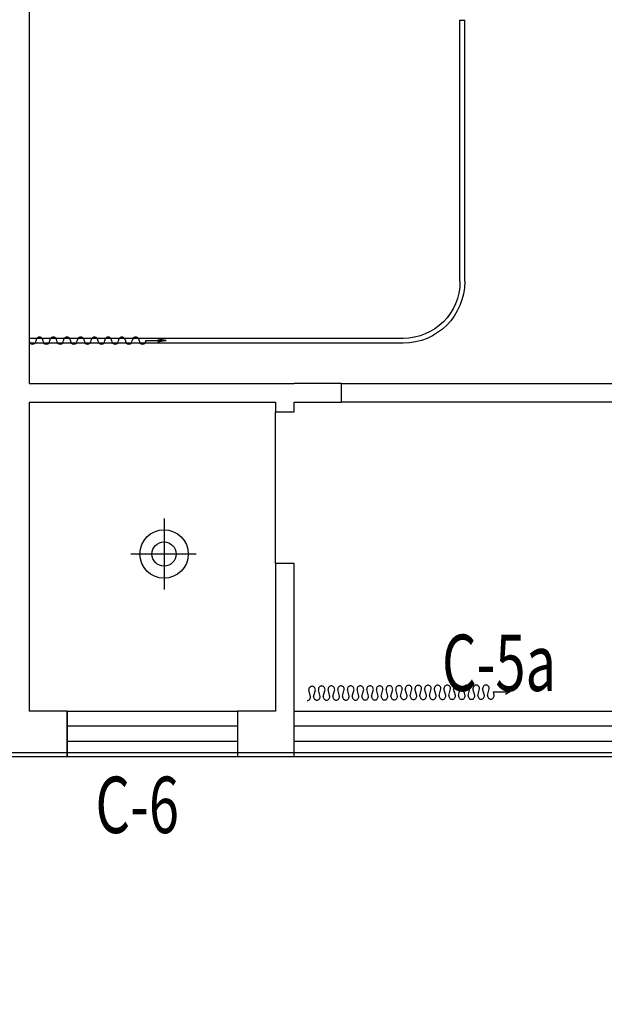
# Model space of a CAD drawing. Extents: x -102746 to 1196182, y -68859 to 210841.
# Drawn here: x 1095798 to 1098885, y 46698 to 51896 of the extents above; entities that cross this region are included whole.
import ezdxf

# ---------------------------------------------------------------- set-up
doc = ezdxf.new("R2010")
doc.units = 0
doc.header["$LTSCALE"] = 300
doc.header["$MEASUREMENT"] = 0
for name, color, linetype in [('.', 7, 'Continuous'), ('DH-FF-家具饰品', 8, 'Continuous'), ('F－分层平面－xxx', 46, 'Continuous'), ('WIN', 1, 'Continuous'), ('WINDOW', 4, 'Continuous'), ('WINDOW_TEXT', 7, 'Continuous'), ('家具', 5, 'Continuous'), ('家具外线', 141, 'Continuous'), ('灯具', 3, 'Continuous')]:
    doc.layers.add(name, color=color, linetype=linetype)
doc.layers.add('WALL', color=9, linetype='Continuous', lineweight=30)
doc.styles.add('_TCH_WINDOW', font='SIMPLEX', dxfattribs={"height": 3.5, "bigfont": 'GBCBIG'})

# ---------------------------------------------------------------- blocks, each defined once
blk = doc.blocks.new('$TCHSYS$WIN2D')
for p, q in [((-0.5, 0.5), (0.5, 0.5)), ((-0.5, 0.5), (-0.5, -0.5)), ((0.5, 0.5), (0.5, -0.5)), ((0.5, 0.1667), (-0.5, 0.1667)), ((0.5, -0.1667), (-0.5, -0.1667)), ((-0.5, -0.5), (0.5, -0.5))]:
    blk.add_line(p, q)
blk = doc.blocks.new('WSCUR')
for p, q in [((0, 0), (15, 9.3)), ((0, 0), (15, -9.3)), ((57.3, 0), (0, 0)), ((54.7, 12.3), (57.3, 0)), ((78.2, 12.3), (71.7, -11.3)), ((88.7, 12.3), (95.1, -11.3)), ((112.1, 12.3), (105.7, -11.3)), ((122.7, 12.3), (129.2, -11.3)), ((146.2, 12.3), (139.8, -11.3)), ((156.7, 12.3), (163.2, -11.3)), ((180.2, 12.3), (173.8, -11.3)), ((190.8, 12.3), (197.2, -11.3)), ((214.2, 12.3), (207.8, -11.3)), ((224.8, 12.3), (231.2, -11.3)), ((248.2, 12.3), (241.8, -11.3)), ((258.8, 12.3), (265.3, -11.3)), ((282.3, 12.3), (275.8, -11.3)), ((292.8, 12.3), (299.2, -11.3)), ((316.3, 12.3), (309.8, -11.3)), ((326.9, 12.3), (333.3, -11.3)), ((350.3, 12.3), (343.9, -11.3)), ((360.8, 12.3), (367.3, -11.3)), ((384.3, 13.4), (377.9, -10.2)), ((394.8, 13.4), (401.2, -10.2)), ((418.3, 13.4), (411.8, -10.2)), ((428.9, 13.4), (435.3, -10.2)), ((452.3, 13.4), (445.9, -10.2)), ((462.9, 13.4), (469.3, -10.2)), ((486.3, 13.4), (479.9, -10.2)), ((496.9, 13.4), (503.3, -10.2)), ((520.4, 13.4), (513.9, -10.2)), ((530.9, 13.4), (537.3, -10.2)), ((554.4, 13.4), (547.9, -10.2)), ((564.9, 13.4), (571.4, -10.2)), ((588.4, 13.4), (582, -10.2)), ((598.9, 13.4), (605.4, -10.2)), ((622.4, 13.4), (616, -10.2)), ((633, 13.4), (639.4, -10.2)), ((656.4, 13.4), (650, -10.2)), ((667, 13.4), (673.4, -10.2)), ((690.4, 14.4), (684, -9.2)), ((700.9, 14.4), (707.4, -9.2))]:
    blk.add_line(p, q)
for points in [[(66.4, 25.8, 0.110171), (62, 24.8, 0.102587), (58.1, 21.9, 0.093414), (55.6, 17.7, 0.087823), (54.7, 12.5, 0.003473), (54.7, 12.3, 0.093414)], [(66.4, 25.8, -0.110171), (70.8, 24.8, -0.102587), (74.7, 21.9, -0.093414), (77.2, 17.7, -0.087823), (78.2, 12.5, -0.003473), (78.2, 12.3, -0.093414)], [(100.4, 25.8, 0.110171), (96, 24.8, 0.102587), (92.1, 21.9, 0.093414), (89.6, 17.7, 0.087823), (88.7, 12.5, 0.003473), (88.7, 12.3, 0.093414)], [(112.1, 12.3, 0.003473), (112.1, 12.5, 0.087823), (111.2, 17.7, 0.093414), (108.7, 21.9, 0.102587), (104.8, 24.8, 0.110171), (100.4, 25.8, 0.110171)], [(122.7, 12.3, -0.003473), (122.7, 12.5, -0.087823), (123.7, 17.7, -0.093414), (126.2, 21.9, -0.102587), (130.1, 24.8, -0.110171), (134.5, 25.8, -0.110171)], [(134.5, 25.8, -0.110171), (138.9, 24.8, -0.102587), (142.8, 21.9, -0.093414), (145.3, 17.7, -0.087823), (146.2, 12.5, -0.003473), (146.2, 12.3, -0.093414)], [(168.5, 25.8, 0.110171), (164, 24.8, 0.102587), (160.2, 21.9, 0.093414), (157.6, 17.7, 0.087823), (156.7, 12.5, 0.003473), (156.7, 12.3, 0.093414)], [(180.2, 12.3, 0.003473), (180.2, 12.5, 0.087823), (179.3, 17.7, 0.093414), (176.8, 21.9, 0.102587), (172.9, 24.8, 0.110171), (168.5, 25.8, 0.110171)], [(190.8, 12.3, -0.003473), (190.8, 12.5, -0.087823), (191.7, 17.7, -0.093414), (194.2, 21.9, -0.102587), (198.1, 24.8, -0.110171), (202.5, 25.8, -0.110171)], [(202.5, 25.8, -0.110171), (206.9, 24.8, -0.102587), (210.8, 21.9, -0.093414), (213.3, 17.7, -0.087823), (214.2, 12.5, -0.003473), (214.2, 12.3, -0.093414)], [(236.5, 25.8, 0.110171), (232.1, 24.8, 0.102587), (228.2, 21.9, 0.093414), (225.7, 17.7, 0.087823), (224.8, 12.5, 0.003473), (224.8, 12.3, 0.093414)], [(248.2, 12.3, 0.003473), (248.2, 12.5, 0.087823), (247.3, 17.7, 0.093414), (244.8, 21.9, 0.102587), (240.9, 24.8, 0.110171), (236.5, 25.8, 0.110171)], [(258.8, 12.3, -0.003473), (258.8, 12.5, -0.087823), (259.7, 17.7, -0.093414), (262.3, 21.9, -0.102587), (266.1, 24.8, -0.110171), (270.5, 25.8, -0.110171)], [(270.5, 25.8, -0.110171), (275, 24.8, -0.102587), (278.8, 21.9, -0.093414), (281.4, 17.7, -0.087823), (282.3, 12.5, -0.003473), (282.3, 12.3, -0.093414)], [(304.5, 25.8, 0.110171), (300.1, 24.8, 0.102587), (296.2, 21.9, 0.093414), (293.7, 17.7, 0.087823), (292.8, 12.5, 0.003473), (292.8, 12.3, 0.093414)], [(316.3, 12.3, 0.003473), (316.3, 12.5, 0.087823), (315.4, 17.7, 0.093414), (312.8, 21.9, 0.102587), (309, 24.8, 0.110171), (304.5, 25.8, 0.110171)], [(326.9, 12.3, -0.003473), (326.9, 12.5, -0.087823), (327.8, 17.7, -0.093414), (330.3, 21.9, -0.102587), (334.2, 24.8, -0.110171), (338.6, 25.8, -0.110171)], [(338.6, 25.8, -0.110171), (343, 24.8, -0.102587), (346.9, 21.9, -0.093414), (349.4, 17.7, -0.087823), (350.3, 12.5, -0.003473), (350.3, 12.3, -0.093414)], [(372.6, 25.8, 0.110171), (368.2, 24.8, 0.102587), (364.3, 21.9, 0.093414), (361.8, 17.7, 0.087823), (360.8, 12.5, 0.003473), (360.8, 12.3, 0.093414)], [(384.3, 13.4, 0.073421), (383.4, 17.7, 0.093414), (380.9, 21.9, 0.102587), (377, 24.8, 0.110171), (372.6, 25.8, 0.110171)], [(406.5, 26.9, 0.110171), (402.1, 25.9, 0.102587), (398.2, 23, 0.093414), (395.7, 18.7, 0.087823), (394.8, 13.6, 0.003473), (394.8, 13.4, 0.093414)], [(418.3, 13.4, 0.003473), (418.3, 13.6, 0.087823), (417.4, 18.7, 0.093414), (414.8, 23, 0.102587), (411, 25.9, 0.110171), (406.5, 26.9, 0.110171)], [(428.9, 13.4, -0.003473), (428.9, 13.6, -0.087823), (429.8, 18.7, -0.093414), (432.3, 23, -0.102587), (436.2, 25.9, -0.110171), (440.6, 26.9, -0.110171)], [(440.6, 26.9, -0.110171), (445, 25.9, -0.102587), (448.9, 23, -0.093414), (451.4, 18.7, -0.087823), (452.3, 13.6, -0.003473), (452.3, 13.4, -0.093414)], [(474.6, 26.9, 0.110171), (470.2, 25.9, 0.102587), (466.3, 23, 0.093414), (463.8, 18.7, 0.087823), (462.9, 13.6, 0.003473), (462.9, 13.4, 0.093414)], [(486.3, 13.4, 0.003473), (486.3, 13.6, 0.087823), (485.4, 18.7, 0.093414), (482.9, 23, 0.102587), (479, 25.9, 0.110171), (474.6, 26.9, 0.110171)], [(496.9, 13.4, -0.003473), (496.9, 13.6, -0.087823), (497.8, 18.7, -0.093414), (500.3, 23, -0.102587), (504.2, 25.9, -0.110171), (508.6, 26.9, -0.110171)], [(508.6, 26.9, -0.110171), (513, 25.9, -0.102587), (516.9, 23, -0.093414), (519.5, 18.7, -0.087823), (520.4, 13.6, -0.003473), (520.4, 13.4, -0.093414)], [(542.6, 26.9, 0.110171), (538.2, 25.9, 0.102587), (534.3, 23, 0.093414), (531.8, 18.7, 0.087823), (530.9, 13.6, 0.003473), (530.9, 13.4, 0.093414)], [(554.4, 13.4, 0.003473), (554.4, 13.6, 0.087823), (553.4, 18.7, 0.093414), (550.9, 23, 0.102587), (547, 25.9, 0.110171), (542.6, 26.9, 0.110171)], [(564.9, 13.4, -0.003473), (564.9, 13.6, -0.087823), (565.9, 18.7, -0.093414), (568.4, 23, -0.102587), (572.3, 25.9, -0.110171), (576.7, 26.9, -0.110171)], [(576.7, 26.9, -0.110171), (581.1, 25.9, -0.102587), (585, 23, -0.093414), (587.5, 18.7, -0.087823), (588.4, 13.6, -0.003473), (588.4, 13.4, -0.093414)], [(610.7, 26.9, 0.110171), (606.2, 25.9, 0.102587), (602.4, 23, 0.093414), (599.8, 18.7, 0.087823), (598.9, 13.6, 0.003473), (598.9, 13.4, 0.093414)], [(622.4, 13.4, 0.003473), (622.4, 13.6, 0.087823), (621.5, 18.7, 0.093414), (619, 23, 0.102587), (615.1, 25.9, 0.110171), (610.7, 26.9, 0.110171)], [(633, 13.4, -0.003473), (633, 13.6, -0.087823), (633.9, 18.7, -0.093414), (636.4, 23, -0.102587), (640.3, 25.9, -0.110171), (644.7, 26.9, -0.110171)], [(644.7, 26.9, -0.110171), (649.1, 25.9, -0.102587), (653, 23, -0.093414), (655.5, 18.7, -0.087823), (656.4, 13.6, -0.003473), (656.4, 13.4, -0.093414)], [(678.7, 26.9, 0.110171), (674.3, 25.9, 0.102587), (670.4, 23, 0.093414), (667.9, 18.7, 0.087823), (667, 13.6, 0.003473), (667, 13.4, 0.093414)], [(690.4, 14.4, 0.073421), (689.5, 18.7, 0.093414), (687, 23, 0.102587), (683.1, 25.9, 0.110171), (678.7, 26.9, 0.110171)], [(712.7, 27.7, 0.110171), (708.3, 26.7, 0.102587), (704.4, 23.8, 0.093414), (701.9, 19.6, 0.087823), (700.9, 14.4, 0.003473), (700.9, 14.2, 0.093414)], [(71.7, -11.3, 0.083517), (72.6, -16.2, 0.093414), (75.1, -20.4, 0.102587), (79, -23.4, 0.110171), (83.4, -24.3, 0.110171), (87.8, -23.4, 0.102587), (91.7, -20.4, 0.093414), (94.2, -16.2, 0.083517), (95.1, -11.3, 0.087823)], [(129.2, -11.3, -0.083517), (128.3, -16.2, -0.093414), (125.7, -20.4, -0.102587), (121.9, -23.4, -0.110171), (117.4, -24.3, -0.110171), (113, -23.4, -0.102587), (109.1, -20.4, -0.093414), (106.6, -16.2, -0.083517), (105.7, -11.3, -0.087823)], [(139.7, -11.3, 0.083517), (140.6, -16.2, 0.093414), (143.1, -20.4, 0.102587), (147, -23.4, 0.110171), (151.4, -24.3, 0.110171), (155.8, -23.4, 0.102587), (159.7, -20.4, 0.093414), (162.3, -16.2, 0.083517), (163.2, -11.3, 0.087823)], [(197.2, -11.3, -0.083517), (196.3, -16.2, -0.093414), (193.8, -20.4, -0.102587), (189.9, -23.4, -0.110171), (185.5, -24.3, -0.110171), (181.1, -23.4, -0.102587), (177.2, -20.4, -0.093414), (174.7, -16.2, -0.083517), (173.8, -11.3, -0.087823)], [(207.7, -11.3, 0.083517), (208.7, -16.2, 0.093414), (211.2, -20.4, 0.102587), (215.1, -23.4, 0.110171), (219.5, -24.3, 0.110171), (223.9, -23.4, 0.102587), (227.8, -20.4, 0.093414), (230.3, -16.2, 0.083517), (231.2, -11.3, 0.087823)], [(265.3, -11.3, -0.083517), (264.3, -16.2, -0.093414), (261.8, -20.4, -0.102587), (257.9, -23.4, -0.110171), (253.5, -24.3, -0.110171), (249.1, -23.4, -0.102587), (245.2, -20.4, -0.093414), (242.7, -16.2, -0.083517), (241.8, -11.3, -0.087823)], [(275.8, -11.3, 0.083517), (276.7, -16.2, 0.093414), (279.2, -20.4, 0.102587), (283.1, -23.4, 0.110171), (287.5, -24.3, 0.110171), (291.9, -23.4, 0.102587), (295.8, -20.4, 0.093414), (298.3, -16.2, 0.083517), (299.2, -11.3, 0.087823)], [(333.3, -11.3, -0.083517), (332.4, -16.2, -0.093414), (329.9, -20.4, -0.102587), (326, -23.4, -0.110171), (321.6, -24.3, -0.110171), (317.1, -23.4, -0.102587), (313.3, -20.4, -0.093414), (310.7, -16.2, -0.083517), (309.8, -11.3, -0.087823)], [(343.8, -11.3, 0.083517), (344.7, -16.2, 0.093414), (347.3, -20.4, 0.102587), (351.1, -23.4, 0.110171), (355.6, -24.3, 0.110171), (360, -23.4, 0.102587), (363.8, -20.4, 0.093414), (366.4, -16.2, 0.083517), (367.3, -11.3, 0.087823)], [(377.8, -10.2, 0.083517), (378.7, -15.1, 0.093414), (381.2, -19.4, 0.102587), (385.1, -22.3, 0.110171), (389.5, -23.3, 0.110171), (393.9, -22.3, 0.102587), (397.8, -19.4, 0.093414), (400.3, -15.1, 0.083517), (401.2, -10.2, 0.087823)], [(435.3, -10.2, -0.083517), (434.4, -15.1, -0.093414), (431.9, -19.4, -0.102587), (428, -22.3, -0.110171), (423.6, -23.3, -0.110171), (419.2, -22.3, -0.102587), (415.3, -19.4, -0.093414), (412.8, -15.1, -0.083517), (411.8, -10.2, -0.087823)], [(445.8, -10.2, 0.083517), (446.7, -15.1, 0.093414), (449.3, -19.4, 0.102587), (453.1, -22.3, 0.110171), (457.6, -23.3, 0.110171), (462, -22.3, 0.102587), (465.9, -19.4, 0.093414), (468.4, -15.1, 0.083517), (469.3, -10.2, 0.087823)], [(503.3, -10.2, -0.083517), (502.4, -15.1, -0.093414), (499.9, -19.4, -0.102587), (496, -22.3, -0.110171), (491.6, -23.3, -0.110171), (487.2, -22.3, -0.102587), (483.3, -19.4, -0.093414), (480.8, -15.1, -0.083517), (479.9, -10.2, -0.087823)], [(513.9, -10.2, 0.083517), (514.8, -15.1, 0.093414), (517.3, -19.4, 0.102587), (521.2, -22.3, 0.110171), (525.6, -23.3, 0.110171), (530, -22.3, 0.102587), (533.9, -19.4, 0.093414), (536.4, -15.1, 0.083517), (537.3, -10.2, 0.087823)], [(571.4, -10.2, -0.083517), (570.5, -15.1, -0.093414), (567.9, -19.4, -0.102587), (564.1, -22.3, -0.110171), (559.6, -23.3, -0.110171), (555.2, -22.3, -0.102587), (551.4, -19.4, -0.093414), (548.8, -15.1, -0.083517), (547.9, -10.2, -0.087823)], [(581.9, -10.2, 0.083517), (582.8, -15.1, 0.093414), (585.3, -19.4, 0.102587), (589.2, -22.3, 0.110171), (593.6, -23.3, 0.110171), (598.1, -22.3, 0.102587), (601.9, -19.4, 0.093414), (604.5, -15.1, 0.083517), (605.4, -10.2, 0.087823)], [(639.4, -10.2, -0.083517), (638.5, -15.1, -0.093414), (636, -19.4, -0.102587), (632.1, -22.3, -0.110171), (627.7, -23.3, -0.110171), (623.3, -22.3, -0.102587), (619.4, -19.4, -0.093414), (616.9, -15.1, -0.083517), (616, -10.2, -0.087823)], [(650, -10.2, 0.083517), (650.9, -15.1, 0.093414), (653.4, -19.4, 0.102587), (657.3, -22.3, 0.110171), (661.7, -23.3, 0.110171), (666.1, -22.3, 0.102587), (670, -19.4, 0.093414), (672.5, -15.1, 0.083517), (673.4, -10.2, 0.087823)], [(683.9, -9.2, 0.083517), (684.8, -14.1, 0.093414), (687.4, -18.3, 0.102587), (691.2, -21.2, 0.110171), (695.6, -22.2, 0.110171), (700.1, -21.2, 0.102587), (703.9, -18.3, 0.093414), (706.5, -14.1, 0.083517), (707.4, -9.2, 0.087823)]]:
    blk.add_lwpolyline(points, format="xyb")
blk = doc.blocks.new('tuy65')
at = {"layer": 'DH-FF-家具饰品'}
for p, q in [((532516, 185007), (532516, 184793)), ((532516, 184793), (532501, 184882)), ((532516, 184793), (532531, 184882))]:
    blk.add_line(p, q, dxfattribs=at)
for centre, start, end in [((532516, 186204), 90, 270), ((532516, 186059), 90, 270), ((532516, 186131), 270, 90), ((532516, 185986), 270, 90), ((532516, 185914), 90, 270), ((532516, 185841), 270, 90), ((532516, 185769), 90, 270), ((532516, 185623), 90, 270), ((532516, 185696), 270, 90), ((532516, 185551), 270, 90), ((532516, 185478), 90, 270), ((532516, 185333), 90, 270), ((532516, 185406), 270, 90), ((532516, 185261), 270, 90), ((532516, 185188), 90, 270), ((532516, 185115), 270, 90), ((532516, 185043), 90, 270)]:
    blk.add_arc(centre, 36.3, start, end, dxfattribs=at)
blk = doc.blocks.new('隔帘23')
at = {"color": 5, "ltscale": 3}
for p, q in [((1174647.6, 52353.3), (1174647.6, 53733.5)), ((1174672.6, 53733.5), (1174647.6, 53733.5)), ((1174672.6, 52353.3), (1174672.6, 53733.5)), ((1174972.6, 52053.3), (1176947.6, 52053.3)), ((1174972.6, 52028.3), (1176947.6, 52028.3))]:
    blk.add_line(p, q, dxfattribs=at)
for radius in [325, 300]:
    blk.add_arc((1174972.6, 52353.3), radius, 180, 270, dxfattribs=at)
at = {"layer": '家具外线', "xscale": -0.5, "yscale": 0.5, "zscale": 0.5, "rotation": 270.0000002567991}
blk.add_blockref('tuy65', (1083827.4, -214216), dxfattribs=at)
blk = doc.blocks.new('oioiui9 ui')
at = {"layer": '灯具', "color": 84}
for p, q in [((-17094, -20268, 337), (-17094, -21444, 337)), ((-16562, -20856, 337), (-17644, -20856, 337))]:
    blk.add_line(p, q, dxfattribs=at)
for radius in [399, 199]:
    blk.add_circle((-17094, -20856, 337), radius, dxfattribs=at)

msp = doc.modelspace()

# ---------------------------------------------------------------- hatches: boundary and pattern name
at = {"layer": '.'}
h = msp.add_hatch(dxfattribs=at)
h.set_pattern_fill('ANSI37', color=8, scale=380, angle=45)
h.set_pattern_definition([(90, (-89100, 6e-11), (-603.25, 0), []), (180, (-89100, 6e-11), (-6e-14, -603.25), [])])
edge = h.paths.add_edge_path()
edge.add_line((1111747.6, 54351.1), (1111747.6, 54576.1))
edge.add_line((1111747.6, 54576.1), (1111747.6, 54971.1))
edge.add_line((1111747.6, 54971.1), (1111717.6, 54971.1))
edge.add_line((1111717.6, 54971.1), (1111717.6, 55831.1))
edge.add_line((1111717.6, 55831.1), (1112498.3, 55831.1))
edge.add_line((1112498.3, 55831.1), (1112773.3, 55826.1))
edge.add_line((1112773.3, 55826.1), (1113372.6, 55826.1))
edge.add_line((1113372.6, 55826.1), (1113997.6, 55826.1))
edge.add_line((1113997.6, 55826.1), (1114592.6, 55826.1))
edge.add_line((1114592.6, 55826.1), (1114592.6, 55831.1))
edge.add_line((1114592.6, 55831.1), (1115372.7, 55831.1))
edge.add_line((1115372.7, 55831.1), (1117247.7, 55826.1))
edge.add_line((1117247.7, 55826.1), (1118367.6, 55826.1))
edge.add_line((1118367.6, 55826.1), (1118367.6, 55831.1))
edge.add_line((1118367.6, 55831.1), (1119247.6, 55831.1))
edge.add_line((1119247.6, 55831.1), (1120447.7, 55831.1))
edge.add_line((1120447.7, 55831.1), (1122747.7, 55826.1))
edge.add_line((1122747.7, 55826.1), (1125050.1, 55826.1))
edge.add_line((1125050.1, 55826.1), (1126247.6, 55826.1))
edge.add_line((1126247.6, 55826.1), (1126647.6, 55826.1))
edge.add_line((1126647.6, 55826.1), (1127047.6, 55826.1))
edge.add_line((1127047.6, 55826.1), (1128247.6, 55826.1))
edge.add_line((1128247.6, 55826.1), (1129592.6, 55826.1))
edge.add_line((1129592.6, 55826.1), (1129592.6, 55831.1))
edge.add_line((1129592.6, 55831.1), (1130047.6, 55831.1))
edge.add_line((1130047.6, 55831.1), (1130047.6, 56226.1))
edge.add_line((1130047.6, 56226.1), (1130047.6, 57726.1))
edge.add_line((1130047.6, 57726.1), (1130047.6, 58146.1))
edge.add_line((1130047.6, 58146.1), (1128047.6, 58146.1))
edge.add_line((1128047.6, 58146.1), (1126847.6, 58146.1))
edge.add_line((1126847.6, 58146.1), (1126647.6, 58146.1))
edge.add_line((1126647.6, 58146.1), (1126451.5, 58146.1))
edge.add_line((1126451.5, 58146.1), (1125251.5, 58146.1))
edge.add_line((1125251.5, 58146.1), (1122747.6, 58146.1))
edge.add_line((1122747.6, 58146.1), (1120255.8, 58146.1))
edge.add_line((1120255.8, 58146.1), (1119055.8, 58146.1))
edge.add_line((1119055.8, 58146.1), (1118847.6, 58146.1))
edge.add_line((1118847.6, 58146.1), (1118658.4, 58146.1))
edge.add_line((1118658.4, 58146.1), (1117458.4, 58146.1))
edge.add_line((1117458.4, 58146.1), (1115547.6, 58146.1))
edge.add_arc((1115547.6, 58626.1), 480, 180, 270, ccw=False)
edge.add_line((1115067.6, 58626.1), (1115067.6, 60246.1))
edge.add_line((1115067.6, 60246.1), (1115048, 60246.1))
edge.add_line((1115048, 60246.1), (1114048, 60246.1))
edge.add_line((1114048, 60246.1), (1113567.6, 60246.1))
edge.add_line((1113567.6, 60246.1), (1112367.6, 60246.1))
edge.add_line((1112367.6, 60246.1), (1110867.6, 60246.1))
edge.add_line((1110867.6, 60246.1), (1110867.6, 60846.1))
edge.add_line((1110867.6, 60846.1), (1110747.9, 60846.1))
edge.add_line((1110747.9, 60846.1), (1107747.9, 60846.1))
edge.add_line((1107747.9, 60846.1), (1107447.9, 60846.1))
edge.add_line((1107447.9, 60846.1), (1106447.6, 60846.1))
edge.add_line((1106447.6, 60846.1), (1106447.6, 60246.1))
edge.add_line((1106447.6, 60246.1), (1105947.6, 60246.1))
edge.add_line((1105947.6, 60246.1), (1104793.3, 60246.1))
edge.add_line((1104793.3, 60246.1), (1103427.6, 60246.1))
edge.add_line((1103427.6, 60246.1), (1103427.6, 60176.1))
edge.add_line((1103427.6, 60176.1), (1103427.6, 58976.1))
edge.add_line((1103427.6, 58976.1), (1103427.6, 58626.1))
edge.add_arc((1102947.6, 58626.1), 480, 279.6455, 360, ccw=False)
edge.add_line((1103028, 58152.9), (1103028, 58146.1))
edge.add_line((1103028, 58146.1), (1101748, 58146.1))
edge.add_line((1101748, 58146.1), (1100548, 58146.1))
edge.add_line((1100548, 58146.1), (1099647.6, 58146.1))
edge.add_line((1099647.6, 58146.1), (1099447.6, 58146.1))
edge.add_line((1099447.6, 58146.1), (1098247.6, 58146.1))
edge.add_line((1098247.6, 58146.1), (1095747.6, 58146.1))
edge.add_line((1095747.6, 58146.1), (1093247.6, 58146.1))
edge.add_line((1093247.6, 58146.1), (1092047.6, 58146.1))
edge.add_line((1092047.6, 58146.1), (1091847.6, 58146.1))
edge.add_line((1091847.6, 58146.1), (1091847.6, 58146.1))
edge.add_line((1091847.6, 58146.1), (1091647.6, 58146.1))
edge.add_line((1091647.6, 58146.1), (1090447.6, 58146.1))
edge.add_line((1090447.6, 58146.1), (1087947.6, 58146.1))
edge.add_line((1087947.6, 58146.1), (1085447.6, 58146.1))
edge.add_line((1085447.6, 58146.1), (1084247.6, 58146.1))
edge.add_line((1084247.6, 58146.1), (1084247.6, 57876.1))
edge.add_line((1084247.6, 57876.1), (1084247.6, 56076.1))
edge.add_line((1084247.6, 56076.1), (1084247.6, 55831.1))
edge.add_line((1084247.6, 55831.1), (1084622.6, 55831.1))
edge.add_line((1084622.6, 55831.1), (1085822.7, 55831.1))
edge.add_line((1085822.7, 55831.1), (1087947.7, 55826.1))
edge.add_line((1087947.7, 55826.1), (1090167.6, 55826.1))
edge.add_line((1090167.6, 55826.1), (1090167.6, 55831.1))
edge.add_line((1090167.6, 55831.1), (1091447.6, 55831.1))
edge.add_line((1091447.6, 55831.1), (1092247.6, 55831.1))
edge.add_line((1092247.6, 55831.1), (1093447.7, 55831.1))
edge.add_line((1093447.7, 55831.1), (1095747.7, 55826.1))
edge.add_line((1095747.7, 55826.1), (1097687.6, 55826.1))
edge.add_line((1097687.6, 55826.1), (1097687.6, 55831.1))
edge.add_line((1097687.6, 55831.1), (1098967.6, 55831.1))
edge.add_line((1098967.6, 55831.1), (1099767.6, 55831.1))
edge.add_line((1099767.6, 55831.1), (1101417.7, 55831.1))
edge.add_line((1101417.7, 55831.1), (1103247.7, 55826.1))
edge.add_line((1103247.7, 55826.1), (1103347.6, 55826.1))
edge.add_line((1103347.6, 55826.1), (1104547.6, 55826.1))
edge.add_line((1104547.6, 55826.1), (1104792.6, 55826.1))
edge.add_line((1104792.6, 55826.1), (1104792.6, 55831.1))
edge.add_line((1104792.6, 55831.1), (1106072.6, 55831.1))
edge.add_line((1106072.6, 55831.1), (1107052.6, 55831.1))
edge.add_line((1107052.6, 55831.1), (1107052.6, 55150.8))
edge.add_line((1107052.6, 55150.8), (1107047.6, 54525.8))
edge.add_line((1107047.6, 54525.8), (1107047.6, 53326.1))
edge.add_line((1107047.6, 53326.1), (1107047.6, 52126.1))
edge.add_line((1107047.6, 52126.1), (1107047.6, 50926.1))
edge.add_line((1107047.6, 50926.1), (1107047.6, 49626.1))
edge.add_line((1107047.6, 49626.1), (1107047.6, 48781.1))
edge.add_line((1107047.6, 48781.1), (1107052.6, 48781.1))
edge.add_line((1107052.6, 48781.1), (1107052.6, 48000))
edge.add_line((1107052.6, 48000), (1107047.6, 47825.4))
edge.add_line((1107047.6, 47825.4), (1107047.6, 46926.6))
edge.add_line((1107047.6, 46926.6), (1107047.6, 46626.1))
edge.add_line((1107047.6, 46626.1), (1107047.6, 46401.1))
edge.add_line((1107047.6, 46401.1), (1107047.6, 45401.1))
edge.add_line((1107047.6, 45401.1), (1107047.6, 44001.1))
edge.add_line((1107047.6, 44001.1), (1107047.6, 43081.1))
edge.add_line((1107047.6, 43081.1), (1107052.6, 43081.1))
edge.add_line((1107052.6, 43081.1), (1107052.6, 42626.1))
edge.add_line((1107052.6, 42626.1), (1111742.6, 42626.1))
edge.add_line((1111742.6, 42626.1), (1111742.6, 42801.2))
edge.add_line((1111742.6, 42801.2), (1111747.6, 46526.2))
edge.add_line((1111747.6, 46526.2), (1111747.6, 47471.1))
edge.add_line((1111747.6, 47471.1), (1111742.6, 47471.1))
edge.add_line((1111742.6, 47471.1), (1111742.6, 48251.7))
edge.add_line((1111742.6, 48251.7), (1111747.6, 48636.8))
edge.add_line((1111747.6, 48636.8), (1111747.6, 49836.3))
edge.add_line((1111747.6, 49836.3), (1111747.6, 50826.1))
edge.add_line((1111747.6, 50826.1), (1111747.6, 51451.1))
edge.add_line((1111747.6, 51451.1), (1111747.6, 52651.1))
edge.add_line((1111747.6, 52651.1), (1111747.6, 53526.1))
edge.add_line((1111747.6, 53526.1), (1111747.6, 53751.1))
edge.add_line((1111747.6, 53751.1), (1111747.6, 54351.1))
h = msp.add_hatch()
h.set_pattern_fill('木纹02', color=8, scale=100)
h.set_pattern_definition([(0, (-89100, 6e-11), (0, 400), [80, -120, 40, -160]), (0, (-88820, 10), (0, 400), [80, -320]), (0, (-88860, 30), (0, 400), [40, -360]), (0, (-89080, 40), (0, 400), [20, -280, 20, -80]), (0, (-88940, 60), (0, 400), [80, -120, 20, -180]), (0, (-89040, 70), (0, 400), [60, -340]), (0, (-88940, 80), (0, 400), [120, -280]), (0, (-89060, 90), (0, 400), [80, -320]), (0, (-88900, 100), (0, 400), [200, -200]), (0, (-89020, 120), (0, 400), [40, -120, 80, -160]), (0, (-88740, 130), (0, 400), [80, -320]), (0, (-88820, 140), (0, 400), [40, -360]), (0, (-88900, 150), (0, 400), [40, -360]), (0, (-89100, 160), (0, 400), [80, -320]), (0, (-88900, 170), (0, 400), [80, -320]), (0, (-88900, 190), (0, 400), [80, -80, 80, -160]), (0, (-88980, 210), (0, 400), [40, -200, 80, -80]), (0, (-88900, 220), (0, 400), [120, -280]), (0, (-88900, 240), (0, 400), [80, -320]), (0, (-89060, 250), (0, 400), [120, -160, 40, -80]), (0, (-89060, 270), (0, 400), [200, -200]), (0, (-88820, 280), (0, 400), [40, -360]), (0, (-88940, 290), (0, 400), [80, -320]), (0, (-89020, 300), (0, 400), [40, -160, 40, -160]), (0, (-89060, 310), (0, 400), [40, -120, 80, -160]), (0, (-88980, 320), (0, 400), [40, -200, 40, -120]), (0, (-88900, 330), (0, 400), [120, -280]), (0, (-89060, 350), (0, 400), [80, -320]), (0, (-88860, 360), (0, 400), [40, -360]), (0, (-88780, 370), (0, 400), [40, -360]), (14.0362435, (-88820, 30), (400, -1e-08), [41.2, -1608.04221]), (14.0362435, (-88780, 120), (400, -1e-08), [41.2, -1608.04221]), (14.0362435, (-88820, 360), (400, -1e-08), [41.2, -1608.04221]), (14.0362435, (-88940, 210), (400, -1e-08), [41.2, -1608.04221]), (14.0362435, (-88860, 270), (400, -1e-08), [41.2, -1608.04221]), (14.0362435, (-88820, 240), (400, -1e-08), [41.2, -1608.04221]), (14.0362435, (-89020, 310), (400, -1e-08), [41.2, -1608.04221]), (14.0362435, (-88860, 290), (400, -1e-08), [41.2, -1608.04221]), (14.0362435, (-88780, 140), (400, -1e-08), [82.4, -1566.84221]), (14.0362435, (-88820, 170), (400, -1e-08), [82.4, -1566.84221]), (14.0362435, (-88820, 190), (400, -1e-08), [82.4, -1566.84221]), (165.9637565, (-88940, 60), (-400, -1e-08), [41.2, -82.4, 41.2, -1484.44221]), (165.9637565, (-89020, 120), (-400, -1e-08), [41.2, -1608.04221]), (165.9637565, (-89020, 300), (-400, -1e-08), [82.4, -1566.84221]), (194.0362435, (-88820, 10), (-400, 1e-08), [41.2, -1608.04221]), (345.9637565, (-88740, 10), (400, 1e-08), [41.2, -1608.04221]), (345.9637565, (-88860, 150), (400, 1e-08), [41.2, -1608.04221]), (345.9637565, (-88780, 220), (400, 1e-08), [41.2, -1608.04221]), (345.9637565, (-88940, 250), (400, 1e-08), [41.2, -1608.04221]), (345.9637565, (-88980, 300), (400, 1e-08), [41.2, -1608.04221]), (345.9637565, (-88940, 320), (400, 1e-08), [41.2, -1608.04221]), (345.9637565, (-88940, 250), (400, 1e-08), [41.2, -1608.04221]), (345.9637565, (-88820, 310), (400, 1e-08), [164.8, -1484.44221]), (345.9637565, (-89060, 40), (400, 1e-08), [164.8, -1484.44221]), (345.9637565, (-89020, 70), (400, 1e-08), [164.8, -1484.44221]), (345.9637565, (-88980, 90), (400, 1e-08), [41.2, -82.4, 82.4, -1443.24221]), (345.9637565, (-88980, 120), (400, 1e-08), [82.4, -82.4, 82.4, -1402.04221]), (345.9637565, (-89020, 160), (400, 1e-08), [164.8, -1484.44221]), (345.9637565, (-89060, 190), (400, 1e-08), [164.8, -1484.44221]), (345.9637565, (-89060, 210), (400, 1e-08), [164.8, -1484.44221]), (345.9637565, (-88780, 330), (400, 1e-08), [41.2, -1608.04221]), (345.9637675, (-88740, 370), (400, 7.7e-05), [82.4, -1566.84221]), (345.9637675, (-88980, 350), (400, 7.7e-05), [82.4, -1566.84221]), (345.9637575, (-89020, 6e-11), (400, 7e-06), [164.8, -1484.44221]), (345.9637575, (-88780, 280), (400, 7e-06), [123.6, -1525.64221]), (345.9637575, (-88740, 250), (400, 7e-06), [247.2, -1402.04221])])
edge = h.paths.add_edge_path()
edge.add_line((1111827.6, 54351.1), (1111827.6, 54576.1))
edge.add_line((1111827.6, 54576.1), (1111827.6, 55051.1))
edge.add_line((1111827.6, 55051.1), (1111797.6, 55051.1))
edge.add_line((1111797.6, 55051.1), (1111797.6, 55751.1))
edge.add_line((1111797.6, 55751.1), (1112497.6, 55751.1))
edge.add_line((1112497.6, 55751.1), (1112772.6, 55746.1))
edge.add_line((1112772.6, 55746.1), (1113372.6, 55746.1))
edge.add_line((1113372.6, 55746.1), (1113997.6, 55746.1))
edge.add_line((1113997.6, 55746.1), (1114672.6, 55746.1))
edge.add_line((1114672.6, 55746.1), (1114672.6, 55751.1))
edge.add_line((1114672.6, 55751.1), (1115372.6, 55751.1))
edge.add_line((1115372.6, 55751.1), (1117247.6, 55746.1))
edge.add_line((1117247.6, 55746.1), (1118447.6, 55746.1))
edge.add_line((1118447.6, 55746.1), (1118447.6, 55751.1))
edge.add_line((1118447.6, 55751.1), (1119247.6, 55751.1))
edge.add_line((1119247.6, 55751.1), (1120447.6, 55751.1))
edge.add_line((1120447.6, 55751.1), (1122747.6, 55746.1))
edge.add_line((1122747.6, 55746.1), (1125050.1, 55746.1))
edge.add_line((1125050.1, 55746.1), (1126247.6, 55746.1))
edge.add_line((1126247.6, 55746.1), (1126647.6, 55746.1))
edge.add_line((1126647.6, 55746.1), (1127047.6, 55746.1))
edge.add_line((1127047.6, 55746.1), (1128247.6, 55746.1))
edge.add_line((1128247.6, 55746.1), (1129672.6, 55746.1))
edge.add_line((1129672.6, 55746.1), (1129672.6, 55751.1))
edge.add_line((1129672.6, 55751.1), (1130127.6, 55751.1))
edge.add_line((1130127.6, 55751.1), (1130127.6, 56226.1))
edge.add_line((1130127.6, 56226.1), (1130127.6, 57726.1))
edge.add_line((1130127.6, 57726.1), (1130127.6, 58226.1))
edge.add_line((1130127.6, 58226.1), (1128047.6, 58226.1))
edge.add_line((1128047.6, 58226.1), (1126847.6, 58226.1))
edge.add_line((1126847.6, 58226.1), (1126647.6, 58226.1))
edge.add_line((1126647.6, 58226.1), (1126451.5, 58226.1))
edge.add_line((1126451.5, 58226.1), (1125251.5, 58226.1))
edge.add_line((1125251.5, 58226.1), (1122747.6, 58226.1))
edge.add_line((1122747.6, 58226.1), (1120255.8, 58226.1))
edge.add_line((1120255.8, 58226.1), (1119055.8, 58226.1))
edge.add_line((1119055.8, 58226.1), (1118847.6, 58226.1))
edge.add_line((1118847.6, 58226.1), (1118658.4, 58226.1))
edge.add_line((1118658.4, 58226.1), (1117458.4, 58226.1))
edge.add_line((1117458.4, 58226.1), (1115547.6, 58226.1))
edge.add_arc((1115547.6, 58626.1), 400, 180, 270, ccw=False)
edge.add_line((1115147.6, 58626.1), (1115147.6, 60326.1))
edge.add_line((1115147.6, 60326.1), (1115048, 60326.1))
edge.add_line((1115048, 60326.1), (1114048, 60326.1))
edge.add_line((1114048, 60326.1), (1113567.6, 60326.1))
edge.add_line((1113567.6, 60326.1), (1112367.6, 60326.1))
edge.add_line((1112367.6, 60326.1), (1110947.6, 60326.1))
edge.add_line((1110947.6, 60326.1), (1110947.6, 60926.1))
edge.add_line((1110947.6, 60926.1), (1110747.9, 60926.1))
edge.add_line((1110747.9, 60926.1), (1107747.9, 60926.1))
edge.add_line((1107747.9, 60926.1), (1107447.9, 60926.1))
edge.add_line((1107447.9, 60926.1), (1106367.6, 60926.1))
edge.add_line((1106367.6, 60926.1), (1106367.6, 60326.1))
edge.add_line((1106367.6, 60326.1), (1105947.6, 60326.1))
edge.add_line((1105947.6, 60326.1), (1104793.3, 60326.1))
edge.add_line((1104793.3, 60326.1), (1103347.6, 60326.1))
edge.add_line((1103347.6, 60326.1), (1103347.6, 60176.1))
edge.add_line((1103347.6, 60176.1), (1103347.6, 58976.1))
edge.add_line((1103347.6, 58976.1), (1103347.6, 58626.1))
edge.add_arc((1102947.6, 58626.1), 400, 270.0609, 360, ccw=False)
edge.add_line((1102948, 58226.1), (1102948, 58226.1))
edge.add_line((1102948, 58226.1), (1101748, 58226.1))
edge.add_line((1101748, 58226.1), (1100548, 58226.1))
edge.add_line((1100548, 58226.1), (1099647.6, 58226.1))
edge.add_line((1099647.6, 58226.1), (1099447.6, 58226.1))
edge.add_line((1099447.6, 58226.1), (1098247.6, 58226.1))
edge.add_line((1098247.6, 58226.1), (1095747.6, 58226.1))
edge.add_line((1095747.6, 58226.1), (1093247.6, 58226.1))
edge.add_line((1093247.6, 58226.1), (1092047.6, 58226.1))
edge.add_line((1092047.6, 58226.1), (1091847.6, 58226.1))
edge.add_line((1091847.6, 58226.1), (1091847.6, 58226.1))
edge.add_line((1091847.6, 58226.1), (1091647.6, 58226.1))
edge.add_line((1091647.6, 58226.1), (1090447.6, 58226.1))
edge.add_line((1090447.6, 58226.1), (1087947.6, 58226.1))
edge.add_line((1087947.6, 58226.1), (1085447.6, 58226.1))
edge.add_line((1085447.6, 58226.1), (1084167.6, 58226.1))
edge.add_line((1084167.6, 58226.1), (1084167.6, 57876.1))
edge.add_line((1084167.6, 57876.1), (1084167.6, 56076.1))
edge.add_line((1084167.6, 56076.1), (1084167.6, 55751.1))
edge.add_line((1084167.6, 55751.1), (1084622.6, 55751.1))
edge.add_line((1084622.6, 55751.1), (1085822.6, 55751.1))
edge.add_line((1085822.6, 55751.1), (1087947.6, 55746.1))
edge.add_line((1087947.6, 55746.1), (1090247.6, 55746.1))
edge.add_line((1090247.6, 55746.1), (1090247.6, 55751.1))
edge.add_line((1090247.6, 55751.1), (1091447.6, 55751.1))
edge.add_line((1091447.6, 55751.1), (1092247.6, 55751.1))
edge.add_line((1092247.6, 55751.1), (1093447.6, 55751.1))
edge.add_line((1093447.6, 55751.1), (1095747.6, 55746.1))
edge.add_line((1095747.6, 55746.1), (1097767.6, 55746.1))
edge.add_line((1097767.6, 55746.1), (1097767.6, 55751.1))
edge.add_line((1097767.6, 55751.1), (1098967.6, 55751.1))
edge.add_line((1098967.6, 55751.1), (1099767.6, 55751.1))
edge.add_line((1099767.6, 55751.1), (1101417.6, 55751.1))
edge.add_line((1101417.6, 55751.1), (1103247.6, 55746.1))
edge.add_line((1103247.6, 55746.1), (1103347.6, 55746.1))
edge.add_line((1103347.6, 55746.1), (1104547.6, 55746.1))
edge.add_line((1104547.6, 55746.1), (1104872.6, 55746.1))
edge.add_line((1104872.6, 55746.1), (1104872.6, 55751.1))
edge.add_line((1104872.6, 55751.1), (1106072.6, 55751.1))
edge.add_line((1106072.6, 55751.1), (1106972.6, 55751.1))
edge.add_line((1106972.6, 55751.1), (1106972.6, 55151.1))
edge.add_line((1106972.6, 55151.1), (1106967.6, 54526.1))
edge.add_line((1106967.6, 54526.1), (1106967.6, 53326.1))
edge.add_line((1106967.6, 53326.1), (1106967.6, 52126.1))
edge.add_line((1106967.6, 52126.1), (1106967.6, 50926.1))
edge.add_line((1106967.6, 50926.1), (1106967.6, 49626.1))
edge.add_line((1106967.6, 49626.1), (1106967.6, 48701.1))
edge.add_line((1106967.6, 48701.1), (1106972.6, 48701.1))
edge.add_line((1106972.6, 48701.1), (1106972.6, 48001.1))
edge.add_line((1106972.6, 48001.1), (1106967.6, 47826.6))
edge.add_line((1106967.6, 47826.6), (1106967.6, 46926.6))
edge.add_line((1106967.6, 46926.6), (1106967.6, 46626.1))
edge.add_line((1106967.6, 46626.1), (1106967.6, 46401.1))
edge.add_line((1106967.6, 46401.1), (1106967.6, 45401.1))
edge.add_line((1106967.6, 45401.1), (1106967.6, 44001.1))
edge.add_line((1106967.6, 44001.1), (1106967.6, 43001.1))
edge.add_line((1106967.6, 43001.1), (1106972.6, 43001.1))
edge.add_line((1106972.6, 43001.1), (1106972.6, 42546.1))
edge.add_line((1106972.6, 42546.1), (1111822.6, 42546.1))
edge.add_line((1111822.6, 42546.1), (1111822.6, 42801.1))
edge.add_line((1111822.6, 42801.1), (1111827.6, 46526.1))
edge.add_line((1111827.6, 46526.1), (1111827.6, 47526.1))
edge.add_line((1111827.6, 47526.1), (1111827.4, 47551.1))
edge.add_line((1111827.4, 47551.1), (1111822.6, 47551.1))
edge.add_line((1111822.6, 47551.1), (1111822.6, 48251.1))
edge.add_line((1111822.6, 48251.1), (1111827.6, 48636.3))
edge.add_line((1111827.6, 48636.3), (1111827.6, 49836.3))
edge.add_line((1111827.6, 49836.3), (1111827.6, 50826.1))
edge.add_line((1111827.6, 50826.1), (1111827.6, 51451.1))
edge.add_line((1111827.6, 51451.1), (1111827.6, 52651.1))
edge.add_line((1111827.6, 52651.1), (1111827.6, 53526.1))
edge.add_line((1111827.6, 53526.1), (1111827.6, 53751.1))
edge.add_line((1111827.6, 53751.1), (1111827.6, 54351.1))
edge = h.paths.add_edge_path(flags=16)
edge.add_line((1111747.6, 54351.1), (1111747.6, 54576.1))
edge.add_line((1111747.6, 54576.1), (1111747.6, 54971.1))
edge.add_line((1111747.6, 54971.1), (1111717.6, 54971.1))
edge.add_line((1111717.6, 54971.1), (1111717.6, 55831.1))
edge.add_line((1111717.6, 55831.1), (1112498.3, 55831.1))
edge.add_line((1112498.3, 55831.1), (1112773.3, 55826.1))
edge.add_line((1112773.3, 55826.1), (1113372.6, 55826.1))
edge.add_line((1113372.6, 55826.1), (1113997.6, 55826.1))
edge.add_line((1113997.6, 55826.1), (1114592.6, 55826.1))
edge.add_line((1114592.6, 55826.1), (1114592.6, 55831.1))
edge.add_line((1114592.6, 55831.1), (1115372.7, 55831.1))
edge.add_line((1115372.7, 55831.1), (1117247.7, 55826.1))
edge.add_line((1117247.7, 55826.1), (1118367.6, 55826.1))
edge.add_line((1118367.6, 55826.1), (1118367.6, 55831.1))
edge.add_line((1118367.6, 55831.1), (1119247.6, 55831.1))
edge.add_line((1119247.6, 55831.1), (1120447.7, 55831.1))
edge.add_line((1120447.7, 55831.1), (1122747.7, 55826.1))
edge.add_line((1122747.7, 55826.1), (1125050.1, 55826.1))
edge.add_line((1125050.1, 55826.1), (1126247.6, 55826.1))
edge.add_line((1126247.6, 55826.1), (1126647.6, 55826.1))
edge.add_line((1126647.6, 55826.1), (1127047.6, 55826.1))
edge.add_line((1127047.6, 55826.1), (1128247.6, 55826.1))
edge.add_line((1128247.6, 55826.1), (1129592.6, 55826.1))
edge.add_line((1129592.6, 55826.1), (1129592.6, 55831.1))
edge.add_line((1129592.6, 55831.1), (1130047.6, 55831.1))
edge.add_line((1130047.6, 55831.1), (1130047.6, 56226.1))
edge.add_line((1130047.6, 56226.1), (1130047.6, 57726.1))
edge.add_line((1130047.6, 57726.1), (1130047.6, 58146.1))
edge.add_line((1130047.6, 58146.1), (1128047.6, 58146.1))
edge.add_line((1128047.6, 58146.1), (1126847.6, 58146.1))
edge.add_line((1126847.6, 58146.1), (1126647.6, 58146.1))
edge.add_line((1126647.6, 58146.1), (1126451.5, 58146.1))
edge.add_line((1126451.5, 58146.1), (1125251.5, 58146.1))
edge.add_line((1125251.5, 58146.1), (1122747.6, 58146.1))
edge.add_line((1122747.6, 58146.1), (1120255.8, 58146.1))
edge.add_line((1120255.8, 58146.1), (1119055.8, 58146.1))
edge.add_line((1119055.8, 58146.1), (1118847.6, 58146.1))
edge.add_line((1118847.6, 58146.1), (1118658.4, 58146.1))
edge.add_line((1118658.4, 58146.1), (1117458.4, 58146.1))
edge.add_line((1117458.4, 58146.1), (1115547.6, 58146.1))
edge.add_arc((1115547.6, 58626.1), 480, 180, 270, ccw=False)
edge.add_line((1115067.6, 58626.1), (1115067.6, 60246.1))
edge.add_line((1115067.6, 60246.1), (1115048, 60246.1))
edge.add_line((1115048, 60246.1), (1114048, 60246.1))
edge.add_line((1114048, 60246.1), (1113567.6, 60246.1))
edge.add_line((1113567.6, 60246.1), (1112367.6, 60246.1))
edge.add_line((1112367.6, 60246.1), (1110867.6, 60246.1))
edge.add_line((1110867.6, 60246.1), (1110867.6, 60846.1))
edge.add_line((1110867.6, 60846.1), (1110747.9, 60846.1))
edge.add_line((1110747.9, 60846.1), (1107747.9, 60846.1))
edge.add_line((1107747.9, 60846.1), (1107447.9, 60846.1))
edge.add_line((1107447.9, 60846.1), (1106447.6, 60846.1))
edge.add_line((1106447.6, 60846.1), (1106447.6, 60246.1))
edge.add_line((1106447.6, 60246.1), (1105947.6, 60246.1))
edge.add_line((1105947.6, 60246.1), (1104793.3, 60246.1))
edge.add_line((1104793.3, 60246.1), (1103427.6, 60246.1))
edge.add_line((1103427.6, 60246.1), (1103427.6, 60176.1))
edge.add_line((1103427.6, 60176.1), (1103427.6, 58976.1))
edge.add_line((1103427.6, 58976.1), (1103427.6, 58626.1))
edge.add_arc((1102947.6, 58626.1), 480, 279.6455, 360, ccw=False)
edge.add_line((1103028, 58152.9), (1103028, 58146.1))
edge.add_line((1103028, 58146.1), (1101748, 58146.1))
edge.add_line((1101748, 58146.1), (1100548, 58146.1))
edge.add_line((1100548, 58146.1), (1099647.6, 58146.1))
edge.add_line((1099647.6, 58146.1), (1099447.6, 58146.1))
edge.add_line((1099447.6, 58146.1), (1098247.6, 58146.1))
edge.add_line((1098247.6, 58146.1), (1095747.6, 58146.1))
edge.add_line((1095747.6, 58146.1), (1093247.6, 58146.1))
edge.add_line((1093247.6, 58146.1), (1092047.6, 58146.1))
edge.add_line((1092047.6, 58146.1), (1091847.6, 58146.1))
edge.add_line((1091847.6, 58146.1), (1091847.6, 58146.1))
edge.add_line((1091847.6, 58146.1), (1091647.6, 58146.1))
edge.add_line((1091647.6, 58146.1), (1090447.6, 58146.1))
edge.add_line((1090447.6, 58146.1), (1087947.6, 58146.1))
edge.add_line((1087947.6, 58146.1), (1085447.6, 58146.1))
edge.add_line((1085447.6, 58146.1), (1084247.6, 58146.1))
edge.add_line((1084247.6, 58146.1), (1084247.6, 57876.1))
edge.add_line((1084247.6, 57876.1), (1084247.6, 56076.1))
edge.add_line((1084247.6, 56076.1), (1084247.6, 55831.1))
edge.add_line((1084247.6, 55831.1), (1084622.6, 55831.1))
edge.add_line((1084622.6, 55831.1), (1085822.7, 55831.1))
edge.add_line((1085822.7, 55831.1), (1087947.7, 55826.1))
edge.add_line((1087947.7, 55826.1), (1090167.6, 55826.1))
edge.add_line((1090167.6, 55826.1), (1090167.6, 55831.1))
edge.add_line((1090167.6, 55831.1), (1091447.6, 55831.1))
edge.add_line((1091447.6, 55831.1), (1092247.6, 55831.1))
edge.add_line((1092247.6, 55831.1), (1093447.7, 55831.1))
edge.add_line((1093447.7, 55831.1), (1095747.7, 55826.1))
edge.add_line((1095747.7, 55826.1), (1097687.6, 55826.1))
edge.add_line((1097687.6, 55826.1), (1097687.6, 55831.1))
edge.add_line((1097687.6, 55831.1), (1098967.6, 55831.1))
edge.add_line((1098967.6, 55831.1), (1099767.6, 55831.1))
edge.add_line((1099767.6, 55831.1), (1101417.7, 55831.1))
edge.add_line((1101417.7, 55831.1), (1103247.7, 55826.1))
edge.add_line((1103247.7, 55826.1), (1103347.6, 55826.1))
edge.add_line((1103347.6, 55826.1), (1104547.6, 55826.1))
edge.add_line((1104547.6, 55826.1), (1104792.6, 55826.1))
edge.add_line((1104792.6, 55826.1), (1104792.6, 55831.1))
edge.add_line((1104792.6, 55831.1), (1106072.6, 55831.1))
edge.add_line((1106072.6, 55831.1), (1107052.6, 55831.1))
edge.add_line((1107052.6, 55831.1), (1107052.6, 55150.8))
edge.add_line((1107052.6, 55150.8), (1107047.6, 54525.8))
edge.add_line((1107047.6, 54525.8), (1107047.6, 53326.1))
edge.add_line((1107047.6, 53326.1), (1107047.6, 52126.1))
edge.add_line((1107047.6, 52126.1), (1107047.6, 50926.1))
edge.add_line((1107047.6, 50926.1), (1107047.6, 49626.1))
edge.add_line((1107047.6, 49626.1), (1107047.6, 48781.1))
edge.add_line((1107047.6, 48781.1), (1107052.6, 48781.1))
edge.add_line((1107052.6, 48781.1), (1107052.6, 48000))
edge.add_line((1107052.6, 48000), (1107047.6, 47825.4))
edge.add_line((1107047.6, 47825.4), (1107047.6, 46926.6))
edge.add_line((1107047.6, 46926.6), (1107047.6, 46626.1))
edge.add_line((1107047.6, 46626.1), (1107047.6, 46401.1))
edge.add_line((1107047.6, 46401.1), (1107047.6, 45401.1))
edge.add_line((1107047.6, 45401.1), (1107047.6, 44001.1))
edge.add_line((1107047.6, 44001.1), (1107047.6, 43081.1))
edge.add_line((1107047.6, 43081.1), (1107052.6, 43081.1))
edge.add_line((1107052.6, 43081.1), (1107052.6, 42626.1))
edge.add_line((1107052.6, 42626.1), (1111742.6, 42626.1))
edge.add_line((1111742.6, 42626.1), (1111742.6, 42801.2))
edge.add_line((1111742.6, 42801.2), (1111747.6, 46526.2))
edge.add_line((1111747.6, 46526.2), (1111747.6, 47471.1))
edge.add_line((1111747.6, 47471.1), (1111742.6, 47471.1))
edge.add_line((1111742.6, 47471.1), (1111742.6, 48251.7))
edge.add_line((1111742.6, 48251.7), (1111747.6, 48636.8))
edge.add_line((1111747.6, 48636.8), (1111747.6, 49836.3))
edge.add_line((1111747.6, 49836.3), (1111747.6, 50826.1))
edge.add_line((1111747.6, 50826.1), (1111747.6, 51451.1))
edge.add_line((1111747.6, 51451.1), (1111747.6, 52651.1))
edge.add_line((1111747.6, 52651.1), (1111747.6, 53526.1))
edge.add_line((1111747.6, 53526.1), (1111747.6, 53751.1))
edge.add_line((1111747.6, 53751.1), (1111747.6, 54351.1))

# ---------------------------------------------------------------- linework, layer by layer
at = {"color": 8}
msp.add_lwpolyline([(1097497.6, 49976.1), (1098997.6, 49976.1), (1098997.6, 49876.1), (1097497.6, 49876.1)], close=True, dxfattribs=at)
at = {"layer": 'F－分层平面－xxx'}
msp.add_lwpolyline([(1083947.6, 64126.1), (1133347.6, 64126.1), (1133347.6, 48026.1), (1118947.6, 48026.1), (1118947.6, 42326.1), (1099547.6, 42326.1), (1099547.6, 48026.1), (1083947.6, 48026.1)], close=True, dxfattribs=at)
at = {"layer": 'WALL'}
for p, q in [((1095847.6, 55506.1), (1095847.6, 49976.1)), ((1095847.6, 49976.1), (1097247.6, 49976.1)), ((1097497.6, 49976.1), (1097247.6, 49976.1)), ((1097497.6, 49876.1), (1097497.6, 49976.1)), ((1095847.6, 49876.1), (1095847.6, 48246.1)), ((1095847.6, 49876.1), (1097147.6, 49876.1)), ((1097147.6, 49876.1), (1097147.6, 49826.1)), ((1097247.6, 49876.1), (1097497.6, 49876.1)), ((1097247.6, 49826.1), (1097247.6, 49876.1)), ((1097147.6, 49826.1), (1097247.6, 49826.1)), ((1097247.6, 49026.1), (1097147.6, 49026.1)), ((1097147.6, 49026.1), (1097147.6, 48246.1)), ((1097247.6, 48246.1), (1097247.6, 49026.1)), ((1096047.6, 48246.1), (1095847.6, 48246.1)), ((1096047.6, 48006.1), (1096047.6, 48246.1)), ((1097147.6, 48246.1), (1096947.6, 48246.1)), ((1096947.6, 48246.1), (1096947.6, 48006.1)), ((1097247.6, 48006.1), (1097247.6, 48246.1)), ((1095747.6, 48006.1), (1096047.6, 48006.1)), ((1096947.6, 48006.1), (1097247.6, 48006.1))]:
    msp.add_line(p, q, dxfattribs=at)
at = {"layer": 'WINDOW'}
msp.add_line((1097147.6, 49026.1), (1097147.6, 49826.1), dxfattribs=at)

# ---------------------------------------------------------------- block references
at = {"color": 3, "xscale": -1}
msp.add_blockref('隔帘23', (2272795.2, -1840), dxfattribs=at)
at = {"layer": 'WIN', "xscale": 1.49999999769728, "yscale": 1.5, "zscale": 1.5, "rotation": 180.2178822793299}
msp.add_blockref('WSCUR', (1098384.9, 48347.8), dxfattribs=at)
at = {"layer": 'WINDOW'}
ref = msp.add_blockref('$TCHSYS$WIN2D', (1098160.1, 48126.1), dxfattribs=dict(at, xscale=1825, yscale=-240, zscale=1825, rotation=359.9999999999986))
ref.add_attrib('A', 'C-5a', (1098027.5, 48352.4), dxfattribs={"layer": 'WINDOW_TEXT', "height": 297.5, "style": '_TCH_WINDOW', "width": 0.705882})
ref = msp.add_blockref('$TCHSYS$WIN2D', (1096497.6, 48126.1), dxfattribs=dict(at, xscale=900, yscale=240, zscale=900))
ref.add_attrib('A', 'C-6', (1096197.6, 47602.4), dxfattribs={"layer": 'WINDOW_TEXT', "height": 297.5, "style": '_TCH_WINDOW', "width": 0.705882})
at = {"layer": '家具', "xscale": 0.3200000000069849, "yscale": 0.319999999999709, "zscale": 0.3200000000000001}
msp.add_blockref('oioiui9 ui', (1102030, 55749.3, -107.7), dxfattribs=at)

doc.saveas('drawing.dxf')
